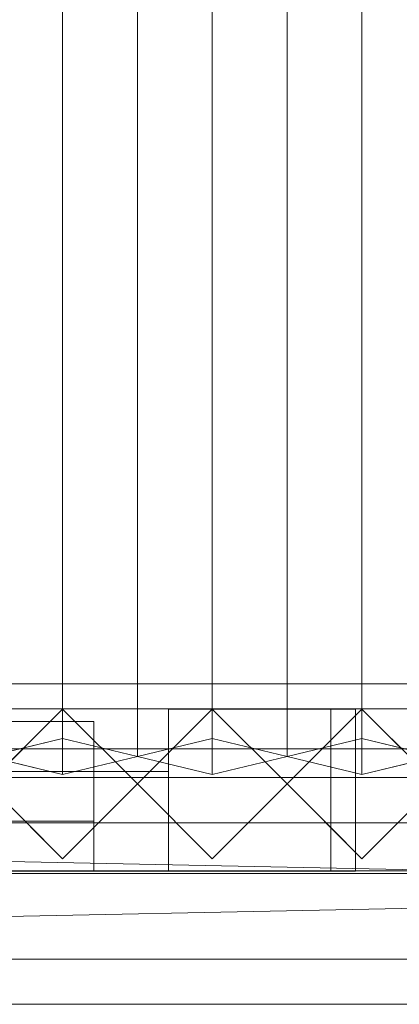
# Model space of a CAD drawing. Units: millimetres. Extents: x 2020 to 5745, y 5747 to 7327.
# Drawn here: x 3758 to 3911, y 5747 to 6142 of the extents above; entities that cross this region are included whole.
import ezdxf

# ---------------------------------------------------------------- set-up
doc = ezdxf.new("R2010")
doc.units = ezdxf.units.MM
doc.header["$LTSCALE"] = 5.08
doc.layers.add('ｽﾄｯｸﾔｰﾄﾞ2波板H221', color=7, linetype='Continuous')

msp = doc.modelspace()

# ---------------------------------------------------------------- linework, layer by layer
at = {"layer": 'ｽﾄｯｸﾔｰﾄﾞ2波板H221', "color": 7, "linetype": 'Continuous', "lineweight": 15}
for points in [[(3775.68, 5853.83, 2721.93), (3745.68, 5846.58, 2751.04), (3745.68, 7262.63, 3104.1), (3775.68, 7269.89, 3074.99)], [(3805.68, 5846.58, 2751.04), (3775.68, 5853.83, 2721.93), (3775.68, 7269.89, 3074.99), (3805.68, 7262.63, 3104.1)], [(3835.68, 5853.83, 2721.93), (3805.68, 5846.58, 2751.04), (3805.68, 7262.63, 3104.1), (3835.68, 7269.89, 3074.99)], [(3865.68, 5846.58, 2751.04), (3835.68, 5853.83, 2721.93), (3835.68, 7269.89, 3074.99), (3865.68, 7262.63, 3104.1)], [(3895.68, 5853.83, 2721.93), (3865.68, 5846.58, 2751.04), (3865.68, 7262.63, 3104.1), (3895.68, 7269.89, 3074.99)], [(3925.68, 5846.58, 2751.04), (3895.68, 5853.83, 2721.93), (3895.68, 7269.89, 3074.99), (3925.68, 7262.63, 3104.1)], [(3745.68, 5846.58, 2751.04), (3775.68, 5839.32, 2780.15), (3775.68, 7255.38, 3133.21), (3745.68, 7262.63, 3104.1)], [(3775.68, 5839.32, 2780.15), (3805.68, 5846.58, 2751.04), (3805.68, 7262.63, 3104.1), (3775.68, 7255.38, 3133.21)], [(3805.68, 5846.58, 2751.04), (3835.68, 5839.32, 2780.15), (3835.68, 7255.38, 3133.21), (3805.68, 7262.63, 3104.1)], [(3835.68, 5839.32, 2780.15), (3865.68, 5846.58, 2751.04), (3865.68, 7262.63, 3104.1), (3835.68, 7255.38, 3133.21)], [(3865.68, 5846.58, 2751.04), (3895.68, 5839.32, 2780.15), (3895.68, 7255.38, 3133.21), (3865.68, 7262.63, 3104.1)], [(3895.68, 5839.32, 2780.15), (3925.68, 5846.58, 2751.04), (3925.68, 7262.63, 3104.1), (3895.68, 7255.38, 3133.21)], [(5605.68, 5800.71), (2095.68, 5800.71), (2095.68, 5875.71), (5605.68, 5875.71)], [(2095.68, 5800.71, 75), (5605.68, 5800.71, 75), (5605.68, 5875.71, 75), (2095.68, 5875.71, 75)], [(5605.68, 5875.71), (2095.68, 5875.71), (2095.68, 5875.71, 75), (5605.68, 5875.71, 75)], [(5605.68, 5800.71, 2752.5), (2095.68, 5800.71, 2752.5), (2095.68, 5865.71, 2752.5), (5605.68, 5865.71, 2752.5)], [(2095.68, 5800.71, 2795.83), (5605.68, 5800.71, 2795.83), (5605.68, 5865.71, 2795.83), (2095.68, 5865.71, 2795.83)], [(5605.68, 5865.71, 2752.5), (2095.68, 5865.71, 2752.5), (2095.68, 5865.71, 2795.83), (5605.68, 5865.71, 2795.83)], [(5605.68, 5800.71, 2064.38), (2095.68, 5800.71, 2064.38), (2095.68, 5865.71, 2064.38), (5605.68, 5865.71, 2064.38)], [(2095.68, 5800.71, 2107.71), (5605.68, 5800.71, 2107.71), (5605.68, 5865.71, 2107.71), (2095.68, 5865.71, 2107.71)], [(5605.68, 5865.71, 2064.38), (2095.68, 5865.71, 2064.38), (2095.68, 5865.71, 2107.71), (5605.68, 5865.71, 2107.71)], [(5605.68, 5800.71, 1376.25), (2095.68, 5800.71, 1376.25), (2095.68, 5865.71, 1376.25), (5605.68, 5865.71, 1376.25)], [(2095.68, 5865.71, 1376.25), (2095.68, 5865.71, 1408.75), (3883.18, 5865.71, 1408.75)], [(2095.68, 5865.71, 1376.25), (3883.18, 5865.71, 1408.75), (5605.68, 5865.71, 1376.25)], [(2095.68, 5800.71, 1408.75), (3883.18, 5800.71, 1408.75), (3883.18, 5865.71, 1408.75), (2095.68, 5865.71, 1408.75)], [(5605.68, 5800.71, 688.12), (2095.68, 5800.71, 688.12), (2095.68, 5865.71, 688.12), (5605.68, 5865.71, 688.12)], [(2095.68, 5800.71, 731.46), (5605.68, 5800.71, 731.46), (5605.68, 5865.71, 731.46), (2095.68, 5865.71, 731.46)], [(5605.68, 5865.71, 688.12), (2095.68, 5865.71, 688.12), (2095.68, 5865.71, 731.46), (5605.68, 5865.71, 731.46)], [(3775.68, 5805.61), (3745.68, 5835.61), (3775.68, 5865.61), (3805.68, 5835.61)], [(3775.68, 5805.61, 2785), (3805.68, 5835.61, 2785), (3775.68, 5865.61, 2785), (3745.68, 5835.61, 2785)], [(3745.68, 5835.61), (3745.68, 5835.61, 1408.75), (3775.68, 5865.61, 1408.75), (3775.68, 5865.61)], [(3745.68, 5835.61, 2785), (3775.68, 5865.61, 2785), (3775.68, 5865.61, 2064.38), (3745.68, 5835.61, 2064.38)], [(3805.68, 5835.61, 1408.75), (3775.68, 5865.61, 1408.75), (3745.68, 5835.61, 1408.75), (3775.68, 5805.61, 1408.75)], [(3805.68, 5835.61, 2064.38), (3775.68, 5805.61, 2064.38), (3745.68, 5835.61, 2064.38), (3775.68, 5865.61, 2064.38)], [(3775.68, 5865.61), (3775.68, 5865.61, 1408.75), (3805.68, 5835.61, 1408.75), (3805.68, 5835.61)], [(3775.68, 5865.61, 2785), (3805.68, 5835.61, 2785), (3805.68, 5835.61, 2064.38), (3775.68, 5865.61, 2064.38)], [(3835.68, 5805.61), (3805.68, 5835.61), (3835.68, 5865.61), (3865.68, 5835.61)], [(3835.68, 5805.61, 2785), (3865.68, 5835.61, 2785), (3835.68, 5865.61, 2785), (3805.68, 5835.61, 2785)], [(3805.68, 5835.61), (3805.68, 5835.61, 1408.75), (3835.68, 5865.61, 1408.75), (3835.68, 5865.61)], [(3805.68, 5835.61, 2785), (3835.68, 5865.61, 2785), (3835.68, 5865.61, 2064.38), (3805.68, 5835.61, 2064.38)], [(3865.68, 5835.61, 1408.75), (3835.68, 5865.61, 1408.75), (3805.68, 5835.61, 1408.75), (3835.68, 5805.61, 1408.75)], [(3865.68, 5835.61, 2064.38), (3835.68, 5805.61, 2064.38), (3805.68, 5835.61, 2064.38), (3835.68, 5865.61, 2064.38)], [(3818.18, 5865.61, 75), (3818.18, 5865.61, 2785), (3893.18, 5865.61, 2785), (3893.18, 5865.61, 75)], [(3818.18, 5865.61, 2785), (3818.18, 5800.61, 2785), (3893.18, 5800.61, 2785), (3893.18, 5865.61, 2785)], [(3818.18, 5800.61, 75), (3818.18, 5865.61, 75), (3893.18, 5865.61, 75), (3893.18, 5800.61, 75)], [(3818.18, 5865.61, 75), (3818.18, 5800.61, 75), (3818.18, 5800.61, 2785), (3818.18, 5865.61, 2785)], [(3835.68, 5865.61), (3835.68, 5865.61, 1408.75), (3865.68, 5835.61, 1408.75), (3865.68, 5835.61)], [(3835.68, 5865.61, 2785), (3865.68, 5835.61, 2785), (3865.68, 5835.61, 2064.38), (3835.68, 5865.61, 2064.38)], [(3895.68, 5805.61), (3865.68, 5835.61), (3895.68, 5865.61), (3925.68, 5835.61)], [(3895.68, 5805.61, 2785), (3925.68, 5835.61, 2785), (3895.68, 5865.61, 2785), (3865.68, 5835.61, 2785)], [(3883.18, 5853.11, 2064.38), (3865.68, 5835.61, 2785), (3895.68, 5865.61, 2785)], [(3865.68, 5835.61), (3883.18, 5853.11, 1408.75), (3895.68, 5865.61)], [(5605.68, 5800.71, 1419.58), (5605.68, 5865.71, 1419.58), (3883.18, 5865.71, 1419.58), (3883.18, 5800.71, 1419.58)], [(3883.18, 5865.71, 1408.75), (3883.18, 5865.71, 1419.58), (5605.68, 5865.71, 1419.58)], [(5605.68, 5865.71, 1376.25), (3883.18, 5865.71, 1408.75), (5605.68, 5865.71, 1419.58)], [(3883.18, 5800.71, 1419.58), (3883.18, 5865.71, 1419.58), (3883.18, 5865.71, 1408.75), (3883.18, 5800.71, 1408.75)], [(3883.18, 5853.11, 1408.75), (3883.18, 5853.11, 2064.38), (3895.68, 5865.61, 2785)], [(3895.68, 5865.61), (3883.18, 5853.11, 1408.75), (3895.68, 5865.61, 2785)], [(3893.18, 5865.61, 75), (3893.18, 5865.61, 2785), (3893.18, 5800.61, 2785), (3893.18, 5800.61, 75)], [(3925.68, 5835.61), (3895.68, 5865.61), (3895.68, 5865.61, 2785), (3925.68, 5835.61, 2785)], [(2941.93, 5860.61, 1438.75), (3788.18, 5860.61, 1438.75), (3788.18, 5840.61, 1438.75), (2941.93, 5840.61, 1438.75)], [(3788.18, 5860.61, 2034.37), (2941.93, 5860.61, 2034.37), (2941.93, 5840.61, 2034.37), (3788.18, 5840.61, 2034.37)], [(3758.18, 5860.61, 2004.37), (2941.93, 5860.61, 2034.37), (3788.18, 5860.61, 2034.37)], [(2941.93, 5860.61, 1438.75), (2971.93, 5860.61, 1468.75), (3788.18, 5860.61, 1438.75)], [(3788.18, 5860.61, 1438.75), (2971.93, 5860.61, 1468.75), (3758.18, 5860.61, 1468.75)], [(3758.18, 5860.61, 1468.75), (3758.18, 5860.61, 2004.37), (3788.18, 5860.61, 2034.37)], [(3788.18, 5860.61, 1438.75), (3758.18, 5860.61, 1468.75), (3788.18, 5860.61, 2034.37)], [(3788.18, 5860.61, 1438.75), (3788.18, 5860.61, 2034.37), (3788.18, 5840.61, 2034.37), (3788.18, 5840.61, 1438.75)], [(3775.68, 5839.32, 2780.15), (3745.68, 5846.58, 2751.04), (3775.68, 5853.83, 2721.93), (3805.68, 5846.58, 2751.04)], [(3835.68, 5839.32, 2780.15), (3805.68, 5846.58, 2751.04), (3835.68, 5853.83, 2721.93), (3865.68, 5846.58, 2751.04)], [(3895.68, 5839.32, 2780.15), (3865.68, 5846.58, 2751.04), (3895.68, 5853.83, 2721.93), (3925.68, 5846.58, 2751.04)], [(3883.18, 5853.11, 2064.38), (3865.68, 5835.61, 2064.38), (3865.68, 5835.61, 2785)], [(3865.68, 5835.61), (3865.68, 5835.61, 1408.75), (3883.18, 5853.11, 1408.75)], [(3865.68, 5835.61, 1408.75), (3883.18, 5818.11, 1408.75), (3883.18, 5853.11, 1408.75)], [(3865.68, 5835.61, 2064.38), (3883.18, 5853.11, 2064.38), (3883.18, 5818.11, 2064.38)], [(3883.18, 5853.11, 2064.38), (3883.18, 5853.11, 1408.75), (3883.18, 5818.11, 1408.75), (3883.18, 5818.11, 2064.38)], [(5605.68, 5799.61, 2775), (2095.68, 5799.61, 2775), (2095.68, 5849.61, 2775), (5605.68, 5849.61, 2775)], [(2095.68, 5799.61, 2795), (5605.68, 5799.61, 2795), (5605.68, 5849.61, 2795), (2095.68, 5849.61, 2795)], [(5605.68, 5849.61, 2775), (2095.68, 5849.61, 2775), (2095.68, 5849.61, 2795), (5605.68, 5849.61, 2795)], [(2019.68, 5765.34, 2701.86), (2095.68, 5838.11, 2720), (5681.68, 5765.34, 2701.86)], [(2095.68, 5840.61, 1408.75), (3818.18, 5840.61, 1408.75), (3818.18, 5800.61, 1408.75), (2095.68, 5800.61, 1408.75)], [(3818.18, 5840.61, 2064.38), (2095.68, 5840.61, 2064.38), (2095.68, 5800.61, 2064.38), (3818.18, 5800.61, 2064.38)], [(3788.18, 5840.61, 2034.37), (2125.68, 5840.61, 2034.37), (2095.68, 5840.61, 2064.38)], [(3788.18, 5840.61, 2034.37), (2095.68, 5840.61, 2064.38), (3818.18, 5840.61, 2064.38)], [(2095.68, 5840.61, 1408.75), (2125.68, 5840.61, 1438.75), (3818.18, 5840.61, 1408.75)], [(2095.68, 5840.61, 1408.75), (3818.18, 5840.61, 1408.75), (3818.18, 5800.61, 1408.75), (2095.68, 5800.61, 1408.75)], [(3818.18, 5840.61, 2064.38), (2095.68, 5840.61, 2064.38), (2095.68, 5800.61, 2064.38), (3818.18, 5800.61, 2064.38)], [(3788.18, 5840.61, 2034.37), (2125.68, 5840.61, 2034.37), (2095.68, 5840.61, 2064.38)], [(3788.18, 5840.61, 2034.37), (2095.68, 5840.61, 2064.38), (3818.18, 5840.61, 2064.38)], [(2095.68, 5840.61, 1408.75), (2125.68, 5840.61, 1438.75), (3818.18, 5840.61, 1408.75)], [(5605.68, 5838.11, 2720), (2095.68, 5838.11, 2720), (2095.68, 5819.97, 2792.77), (5605.68, 5819.97, 2792.77)], [(5681.68, 5765.34, 2701.86), (2095.68, 5838.11, 2720), (5605.68, 5838.11, 2720)], [(2125.68, 5840.61, 2034.37), (3788.18, 5840.61, 2034.37), (3788.18, 5800.61, 2034.37), (2125.68, 5800.61, 2034.37)], [(3788.18, 5840.61, 1438.75), (2125.68, 5840.61, 1438.75), (2125.68, 5800.61, 1438.75), (3788.18, 5800.61, 1438.75)], [(3818.18, 5840.61, 1408.75), (2125.68, 5840.61, 1438.75), (3788.18, 5840.61, 1438.75)], [(2125.68, 5840.61, 2034.37), (3788.18, 5840.61, 2034.37), (3788.18, 5800.61, 2034.37), (2125.68, 5800.61, 2034.37)], [(3788.18, 5840.61, 1438.75), (2125.68, 5840.61, 1438.75), (2125.68, 5800.61, 1438.75), (3788.18, 5800.61, 1438.75)], [(3818.18, 5840.61, 1408.75), (2125.68, 5840.61, 1438.75), (3788.18, 5840.61, 1438.75)], [(2971.93, 5840.61, 2004.37), (3788.18, 5840.61, 2034.37), (2941.93, 5840.61, 2034.37)], [(3788.18, 5840.61, 1438.75), (3758.18, 5840.61, 1468.75), (2941.93, 5840.61, 1438.75)], [(2971.93, 5840.61, 2004.37), (3758.18, 5840.61, 2004.37), (3788.18, 5840.61, 2034.37)], [(3788.18, 5840.61, 2034.37), (3758.18, 5840.61, 2004.37), (3758.18, 5840.61, 1468.75)], [(3788.18, 5840.61, 1438.75), (3788.18, 5840.61, 2034.37), (3758.18, 5840.61, 1468.75)], [(3788.18, 5840.61, 2034.37), (3788.18, 5840.61, 1438.75), (3788.18, 5800.61, 1438.75), (3788.18, 5800.61, 2034.37)], [(3788.18, 5840.61, 1438.75), (3788.18, 5840.61, 2034.37), (3818.18, 5840.61, 2064.38)], [(3818.18, 5840.61, 1408.75), (3788.18, 5840.61, 1438.75), (3818.18, 5840.61, 2064.38)], [(3788.18, 5840.61, 2034.37), (3788.18, 5840.61, 1438.75), (3788.18, 5800.61, 1438.75), (3788.18, 5800.61, 2034.37)], [(3788.18, 5840.61, 1438.75), (3788.18, 5840.61, 2034.37), (3818.18, 5840.61, 2064.38)], [(3818.18, 5840.61, 1408.75), (3788.18, 5840.61, 1438.75), (3818.18, 5840.61, 2064.38)], [(3818.18, 5840.61, 1408.75), (3818.18, 5840.61, 2064.38), (3818.18, 5800.61, 2064.38), (3818.18, 5800.61, 1408.75)], [(3818.18, 5840.61, 1408.75), (3818.18, 5840.61, 2064.38), (3818.18, 5800.61, 2064.38), (3818.18, 5800.61, 1408.75)], [(3775.68, 5805.61), (3775.68, 5805.61, 1408.75), (3745.68, 5835.61, 1408.75), (3745.68, 5835.61)], [(3775.68, 5805.61, 2785), (3745.68, 5835.61, 2785), (3745.68, 5835.61, 2064.38), (3775.68, 5805.61, 2064.38)], [(3805.68, 5835.61), (3805.68, 5835.61, 1408.75), (3775.68, 5805.61, 1408.75), (3775.68, 5805.61)], [(3805.68, 5835.61, 2785), (3775.68, 5805.61, 2785), (3775.68, 5805.61, 2064.38), (3805.68, 5835.61, 2064.38)], [(3835.68, 5805.61), (3835.68, 5805.61, 1408.75), (3805.68, 5835.61, 1408.75), (3805.68, 5835.61)], [(3835.68, 5805.61, 2785), (3805.68, 5835.61, 2785), (3805.68, 5835.61, 2064.38), (3835.68, 5805.61, 2064.38)], [(3865.68, 5835.61), (3865.68, 5835.61, 1408.75), (3835.68, 5805.61, 1408.75), (3835.68, 5805.61)], [(3865.68, 5835.61, 2785), (3835.68, 5805.61, 2785), (3835.68, 5805.61, 2064.38), (3865.68, 5835.61, 2064.38)], [(3895.68, 5805.61, 2785), (3865.68, 5835.61, 2785), (3865.68, 5835.61, 2064.38)], [(3895.68, 5805.61, 2785), (3865.68, 5835.61, 2064.38), (3883.18, 5818.11, 2064.38)], [(3895.68, 5805.61), (3883.18, 5818.11, 1408.75), (3865.68, 5835.61)], [(3865.68, 5835.61), (3883.18, 5818.11, 1408.75), (3865.68, 5835.61, 1408.75)], [(3895.68, 5805.61), (3925.68, 5835.61), (3925.68, 5835.61, 2785), (3895.68, 5805.61, 2785)], [(5681.68, 5747.19, 2774.63), (5605.68, 5819.97, 2792.77), (2019.68, 5747.19, 2774.63)], [(2019.68, 5747.19, 2774.63), (5605.68, 5819.97, 2792.77), (2095.68, 5819.97, 2792.77)], [(2941.93, 5820.61, 1438.75), (3788.18, 5820.61, 1438.75), (3788.18, 5800.61, 1438.75), (2941.93, 5800.61, 1438.75)], [(3788.18, 5820.61, 2034.37), (2941.93, 5820.61, 2034.37), (2941.93, 5800.61, 2034.37), (3788.18, 5800.61, 2034.37)], [(3758.18, 5820.61, 2004.37), (2941.93, 5820.61, 2034.37), (3788.18, 5820.61, 2034.37)], [(2941.93, 5820.61, 1438.75), (2971.93, 5820.61, 1468.75), (3788.18, 5820.61, 1438.75)], [(3788.18, 5820.61, 1438.75), (2971.93, 5820.61, 1468.75), (3758.18, 5820.61, 1468.75)], [(3758.18, 5820.61, 1468.75), (3758.18, 5820.61, 2004.37), (3788.18, 5820.61, 2034.37)], [(3788.18, 5820.61, 1438.75), (3758.18, 5820.61, 1468.75), (3788.18, 5820.61, 2034.37)], [(3788.18, 5820.61, 1438.75), (3788.18, 5820.61, 2034.37), (3788.18, 5800.61, 2034.37), (3788.18, 5800.61, 1438.75)], [(3895.68, 5805.61, 2785), (3883.18, 5818.11, 2064.38), (3883.18, 5818.11, 1408.75)], [(3895.68, 5805.61), (3895.68, 5805.61, 2785), (3883.18, 5818.11, 1408.75)], [(2095.68, 5800.71, 2752.5), (5605.68, 5800.71, 2752.5), (5605.68, 5800.71, 2795.83), (2095.68, 5800.71, 2795.83)], [(2095.68, 5800.71, 2064.38), (5605.68, 5800.71, 2064.38), (5605.68, 5800.71, 2107.71), (2095.68, 5800.71, 2107.71)], [(5605.68, 5800.71, 1376.25), (3883.18, 5800.71, 1408.75), (2095.68, 5800.71, 1376.25)], [(2095.68, 5800.71, 1376.25), (3883.18, 5800.71, 1408.75), (2095.68, 5800.71, 1408.75)], [(2095.68, 5800.71, 688.12), (5605.68, 5800.71, 688.12), (5605.68, 5800.71, 731.46), (2095.68, 5800.71, 731.46)], [(2095.68, 5800.71), (5605.68, 5800.71), (5605.68, 5800.71, 75), (2095.68, 5800.71, 75)], [(2125.68, 5800.61, 2034.37), (3818.18, 5800.61, 2064.38), (2095.68, 5800.61, 2064.38)], [(3818.18, 5800.61, 1408.75), (3788.18, 5800.61, 1438.75), (2095.68, 5800.61, 1408.75)], [(2095.68, 5800.61, 1408.75), (3788.18, 5800.61, 1438.75), (2125.68, 5800.61, 1438.75)], [(2125.68, 5800.61, 2034.37), (3818.18, 5800.61, 2064.38), (2095.68, 5800.61, 2064.38)], [(3818.18, 5800.61, 1408.75), (3788.18, 5800.61, 1438.75), (2095.68, 5800.61, 1408.75)], [(2095.68, 5800.61, 1408.75), (3788.18, 5800.61, 1438.75), (2125.68, 5800.61, 1438.75)], [(2095.68, 5799.61, 2775), (5605.68, 5799.61, 2775), (5605.68, 5799.61, 2795), (2095.68, 5799.61, 2795)], [(2125.68, 5800.61, 2034.37), (3788.18, 5800.61, 2034.37), (3818.18, 5800.61, 2064.38)], [(2125.68, 5800.61, 2034.37), (3788.18, 5800.61, 2034.37), (3818.18, 5800.61, 2064.38)], [(2971.93, 5800.61, 2004.37), (3788.18, 5800.61, 2034.37), (2941.93, 5800.61, 2034.37)], [(3788.18, 5800.61, 1438.75), (3758.18, 5800.61, 1468.75), (2941.93, 5800.61, 1438.75)], [(2971.93, 5800.61, 2004.37), (3758.18, 5800.61, 2004.37), (3788.18, 5800.61, 2034.37)], [(3788.18, 5800.61, 2034.37), (3758.18, 5800.61, 2004.37), (3758.18, 5800.61, 1468.75)], [(3788.18, 5800.61, 1438.75), (3788.18, 5800.61, 2034.37), (3758.18, 5800.61, 1468.75)], [(3818.18, 5800.61, 2064.38), (3788.18, 5800.61, 2034.37), (3788.18, 5800.61, 1438.75)], [(3818.18, 5800.61, 1408.75), (3818.18, 5800.61, 2064.38), (3788.18, 5800.61, 1438.75)], [(3818.18, 5800.61, 2064.38), (3788.18, 5800.61, 2034.37), (3788.18, 5800.61, 1438.75)], [(3818.18, 5800.61, 1408.75), (3818.18, 5800.61, 2064.38), (3788.18, 5800.61, 1438.75)], [(3818.18, 5800.61, 2785), (3818.18, 5800.61, 75), (3893.18, 5800.61, 75), (3893.18, 5800.61, 2785)], [(5605.68, 5800.71, 1419.58), (3883.18, 5800.71, 1419.58), (3883.18, 5800.71, 1408.75)], [(5605.68, 5800.71, 1376.25), (5605.68, 5800.71, 1419.58), (3883.18, 5800.71, 1408.75)], [(2019.68, 5765.34, 2701.86), (5681.68, 5765.34, 2701.86), (5681.68, 5747.19, 2774.63), (2019.68, 5747.19, 2774.63)]]:
    msp.add_3dface(points, dxfattribs=at)
at = {"layer": 'ｽﾄｯｸﾔｰﾄﾞ2波板H221', "color": 7, "linetype": 'Continuous', "lineweight": 15, "invisible_edges": 8}
for points in [[(3775.68, 5853.83, 2721.93), (3775.68, 7269.89, 3074.99), (3775.68, 7269.89, 3074.99)], [(3835.68, 5853.83, 2721.93), (3835.68, 7269.89, 3074.99), (3835.68, 7269.89, 3074.99)], [(3895.68, 5853.83, 2721.93), (3895.68, 7269.89, 3074.99), (3895.68, 7269.89, 3074.99)], [(3805.68, 5846.58, 2751.04), (3805.68, 7262.63, 3104.1), (3805.68, 7262.63, 3104.1)], [(3805.68, 5846.58, 2751.04), (3805.68, 7262.63, 3104.1), (3805.68, 7262.63, 3104.1)], [(3865.68, 5846.58, 2751.04), (3865.68, 7262.63, 3104.1), (3865.68, 7262.63, 3104.1)], [(3865.68, 5846.58, 2751.04), (3865.68, 7262.63, 3104.1), (3865.68, 7262.63, 3104.1)], [(3775.68, 5839.32, 2780.15), (3775.68, 7255.38, 3133.21), (3775.68, 7255.38, 3133.21)], [(3835.68, 5839.32, 2780.15), (3835.68, 7255.38, 3133.21), (3835.68, 7255.38, 3133.21)], [(3895.68, 5839.32, 2780.15), (3895.68, 7255.38, 3133.21), (3895.68, 7255.38, 3133.21)], [(5605.68, 5875.71, 75), (2095.68, 5875.71, 75), (2095.68, 5875.71, 75)], [(5605.68, 5875.71), (2095.68, 5875.71), (2095.68, 5875.71)], [(5605.68, 5865.71, 2795.83), (2095.68, 5865.71, 2795.83), (2095.68, 5865.71, 2795.83)], [(5605.68, 5865.71, 2752.5), (2095.68, 5865.71, 2752.5), (2095.68, 5865.71, 2752.5)], [(5605.68, 5865.71, 2107.71), (2095.68, 5865.71, 2107.71), (2095.68, 5865.71, 2107.71)], [(5605.68, 5865.71, 2064.38), (2095.68, 5865.71, 2064.38), (2095.68, 5865.71, 2064.38)], [(2095.68, 5865.71, 1408.75), (3883.18, 5865.71, 1408.75), (3883.18, 5865.71, 1408.75)], [(5605.68, 5865.71, 1376.25), (2095.68, 5865.71, 1376.25), (2095.68, 5865.71, 1376.25)], [(5605.68, 5865.71, 731.46), (2095.68, 5865.71, 731.46), (2095.68, 5865.71, 731.46)], [(5605.68, 5865.71, 688.12), (2095.68, 5865.71, 688.12), (2095.68, 5865.71, 688.12)], [(3775.68, 5865.61, 2064.38), (3745.68, 5835.61, 2064.38), (3745.68, 5835.61, 2064.38)], [(3745.68, 5835.61, 1408.75), (3775.68, 5865.61, 1408.75), (3775.68, 5865.61, 1408.75)], [(3775.68, 5865.61, 2785), (3745.68, 5835.61, 2785), (3745.68, 5835.61, 2785)], [(3775.68, 5865.61), (3745.68, 5835.61), (3745.68, 5835.61)], [(3805.68, 5835.61, 2064.38), (3775.68, 5865.61, 2064.38), (3775.68, 5865.61, 2064.38)], [(3775.68, 5865.61, 1408.75), (3805.68, 5835.61, 1408.75), (3805.68, 5835.61, 1408.75)], [(3775.68, 5865.61, 2064.38), (3775.68, 5865.61, 2785), (3775.68, 5865.61, 2785)], [(3775.68, 5865.61), (3775.68, 5865.61, 1408.75), (3775.68, 5865.61, 1408.75)], [(3805.68, 5835.61, 2785), (3775.68, 5865.61, 2785), (3775.68, 5865.61, 2785)], [(3805.68, 5835.61), (3775.68, 5865.61), (3775.68, 5865.61)], [(3835.68, 5865.61, 2064.38), (3805.68, 5835.61, 2064.38), (3805.68, 5835.61, 2064.38)], [(3805.68, 5835.61, 1408.75), (3835.68, 5865.61, 1408.75), (3835.68, 5865.61, 1408.75)], [(3835.68, 5865.61, 2785), (3805.68, 5835.61, 2785), (3805.68, 5835.61, 2785)], [(3835.68, 5865.61), (3805.68, 5835.61), (3805.68, 5835.61)], [(3818.18, 5865.61, 2785), (3893.18, 5865.61, 2785), (3893.18, 5865.61, 2785)], [(3818.18, 5865.61, 75), (3893.18, 5865.61, 75), (3893.18, 5865.61, 75)], [(3818.18, 5800.61, 75), (3818.18, 5865.61, 75), (3818.18, 5865.61, 75)], [(3818.18, 5865.61, 2785), (3818.18, 5800.61, 2785), (3818.18, 5800.61, 2785)], [(3818.18, 5865.61, 75), (3818.18, 5865.61, 2785), (3818.18, 5865.61, 2785)], [(3865.68, 5835.61, 2064.38), (3835.68, 5865.61, 2064.38), (3835.68, 5865.61, 2064.38)], [(3835.68, 5865.61, 1408.75), (3865.68, 5835.61, 1408.75), (3865.68, 5835.61, 1408.75)], [(3835.68, 5865.61, 2064.38), (3835.68, 5865.61, 2785), (3835.68, 5865.61, 2785)], [(3835.68, 5865.61), (3835.68, 5865.61, 1408.75), (3835.68, 5865.61, 1408.75)], [(3865.68, 5835.61, 2785), (3835.68, 5865.61, 2785), (3835.68, 5865.61, 2785)], [(3865.68, 5835.61), (3835.68, 5865.61), (3835.68, 5865.61)], [(3895.68, 5865.61, 2785), (3865.68, 5835.61, 2785), (3865.68, 5835.61, 2785)], [(3895.68, 5865.61), (3865.68, 5835.61), (3865.68, 5835.61)], [(3883.18, 5865.71, 1408.75), (3883.18, 5800.71, 1408.75), (3883.18, 5800.71, 1408.75)], [(3883.18, 5865.71, 1408.75), (3883.18, 5865.71, 1419.58), (3883.18, 5865.71, 1419.58)], [(3883.18, 5865.71, 1419.58), (3883.18, 5800.71, 1419.58), (3883.18, 5800.71, 1419.58)], [(5605.68, 5865.71, 1419.58), (3883.18, 5865.71, 1419.58), (3883.18, 5865.71, 1419.58)], [(3893.18, 5800.61, 75), (3893.18, 5865.61, 75), (3893.18, 5865.61, 75)], [(3893.18, 5865.61, 2785), (3893.18, 5800.61, 2785), (3893.18, 5800.61, 2785)], [(3893.18, 5865.61, 75), (3893.18, 5865.61, 2785), (3893.18, 5865.61, 2785)], [(3895.68, 5865.61), (3895.68, 5865.61, 2785), (3895.68, 5865.61, 2785)], [(3925.68, 5835.61, 2785), (3895.68, 5865.61, 2785), (3895.68, 5865.61, 2785)], [(3925.68, 5835.61), (3895.68, 5865.61), (3895.68, 5865.61)], [(3788.18, 5860.61, 2034.37), (2941.93, 5860.61, 2034.37), (2941.93, 5860.61, 2034.37)], [(2941.93, 5860.61, 1438.75), (3788.18, 5860.61, 1438.75), (3788.18, 5860.61, 1438.75)], [(3788.18, 5860.61, 2034.37), (3788.18, 5840.61, 2034.37), (3788.18, 5840.61, 2034.37)], [(3788.18, 5860.61, 1438.75), (3788.18, 5840.61, 1438.75), (3788.18, 5840.61, 1438.75)], [(3788.18, 5860.61, 1438.75), (3788.18, 5860.61, 2034.37), (3788.18, 5860.61, 2034.37)], [(3775.68, 5853.83, 2721.93), (3745.68, 5846.58, 2751.04), (3745.68, 5846.58, 2751.04)], [(3805.68, 5846.58, 2751.04), (3775.68, 5853.83, 2721.93), (3775.68, 5853.83, 2721.93)], [(3835.68, 5853.83, 2721.93), (3805.68, 5846.58, 2751.04), (3805.68, 5846.58, 2751.04)], [(3865.68, 5846.58, 2751.04), (3835.68, 5853.83, 2721.93), (3835.68, 5853.83, 2721.93)], [(3895.68, 5853.83, 2721.93), (3865.68, 5846.58, 2751.04), (3865.68, 5846.58, 2751.04)], [(3883.18, 5853.11, 2064.38), (3865.68, 5835.61, 2064.38), (3865.68, 5835.61, 2064.38)], [(3865.68, 5835.61, 1408.75), (3883.18, 5853.11, 1408.75), (3883.18, 5853.11, 1408.75)], [(3883.18, 5853.11, 2064.38), (3883.18, 5818.11, 2064.38), (3883.18, 5818.11, 2064.38)], [(3883.18, 5853.11, 1408.75), (3883.18, 5818.11, 1408.75), (3883.18, 5818.11, 1408.75)], [(3883.18, 5853.11, 1408.75), (3883.18, 5853.11, 2064.38), (3883.18, 5853.11, 2064.38)], [(3925.68, 5846.58, 2751.04), (3895.68, 5853.83, 2721.93), (3895.68, 5853.83, 2721.93)], [(5605.68, 5849.61, 2795), (2095.68, 5849.61, 2795), (2095.68, 5849.61, 2795)], [(5605.68, 5849.61, 2775), (2095.68, 5849.61, 2775), (2095.68, 5849.61, 2775)], [(3745.68, 5846.58, 2751.04), (3775.68, 5839.32, 2780.15), (3775.68, 5839.32, 2780.15)], [(3775.68, 5839.32, 2780.15), (3805.68, 5846.58, 2751.04), (3805.68, 5846.58, 2751.04)], [(3805.68, 5846.58, 2751.04), (3835.68, 5839.32, 2780.15), (3835.68, 5839.32, 2780.15)], [(3835.68, 5839.32, 2780.15), (3865.68, 5846.58, 2751.04), (3865.68, 5846.58, 2751.04)], [(3865.68, 5846.58, 2751.04), (3895.68, 5839.32, 2780.15), (3895.68, 5839.32, 2780.15)], [(3895.68, 5839.32, 2780.15), (3925.68, 5846.58, 2751.04), (3925.68, 5846.58, 2751.04)], [(3818.18, 5840.61, 2064.38), (2095.68, 5840.61, 2064.38), (2095.68, 5840.61, 2064.38)], [(2095.68, 5840.61, 1408.75), (3818.18, 5840.61, 1408.75), (3818.18, 5840.61, 1408.75)], [(3818.18, 5840.61, 2064.38), (2095.68, 5840.61, 2064.38), (2095.68, 5840.61, 2064.38)], [(2095.68, 5840.61, 1408.75), (3818.18, 5840.61, 1408.75), (3818.18, 5840.61, 1408.75)], [(5605.68, 5838.11, 2720), (2095.68, 5838.11, 2720), (2095.68, 5838.11, 2720)], [(3788.18, 5840.61, 1438.75), (2125.68, 5840.61, 1438.75), (2125.68, 5840.61, 1438.75)], [(2125.68, 5840.61, 2034.37), (3788.18, 5840.61, 2034.37), (3788.18, 5840.61, 2034.37)], [(3788.18, 5840.61, 1438.75), (2125.68, 5840.61, 1438.75), (2125.68, 5840.61, 1438.75)], [(2125.68, 5840.61, 2034.37), (3788.18, 5840.61, 2034.37), (3788.18, 5840.61, 2034.37)], [(3788.18, 5840.61, 2034.37), (2941.93, 5840.61, 2034.37), (2941.93, 5840.61, 2034.37)], [(2941.93, 5840.61, 1438.75), (3788.18, 5840.61, 1438.75), (3788.18, 5840.61, 1438.75)], [(3788.18, 5840.61, 1438.75), (3788.18, 5840.61, 2034.37), (3788.18, 5840.61, 2034.37)], [(3788.18, 5840.61, 1438.75), (3788.18, 5800.61, 1438.75), (3788.18, 5800.61, 1438.75)], [(3788.18, 5840.61, 2034.37), (3788.18, 5800.61, 2034.37), (3788.18, 5800.61, 2034.37)], [(3788.18, 5840.61, 2034.37), (3788.18, 5840.61, 1438.75), (3788.18, 5840.61, 1438.75)], [(3788.18, 5840.61, 1438.75), (3788.18, 5800.61, 1438.75), (3788.18, 5800.61, 1438.75)], [(3788.18, 5840.61, 2034.37), (3788.18, 5800.61, 2034.37), (3788.18, 5800.61, 2034.37)], [(3788.18, 5840.61, 2034.37), (3788.18, 5840.61, 1438.75), (3788.18, 5840.61, 1438.75)], [(3818.18, 5840.61, 2064.38), (3818.18, 5800.61, 2064.38), (3818.18, 5800.61, 2064.38)], [(3818.18, 5840.61, 1408.75), (3818.18, 5800.61, 1408.75), (3818.18, 5800.61, 1408.75)], [(3818.18, 5840.61, 1408.75), (3818.18, 5840.61, 2064.38), (3818.18, 5840.61, 2064.38)], [(3818.18, 5840.61, 2064.38), (3818.18, 5800.61, 2064.38), (3818.18, 5800.61, 2064.38)], [(3818.18, 5840.61, 1408.75), (3818.18, 5800.61, 1408.75), (3818.18, 5800.61, 1408.75)], [(3818.18, 5840.61, 1408.75), (3818.18, 5840.61, 2064.38), (3818.18, 5840.61, 2064.38)], [(3745.68, 5835.61, 2064.38), (3775.68, 5805.61, 2064.38), (3775.68, 5805.61, 2064.38)], [(3775.68, 5805.61, 1408.75), (3745.68, 5835.61, 1408.75), (3745.68, 5835.61, 1408.75)], [(3745.68, 5835.61, 2785), (3775.68, 5805.61, 2785), (3775.68, 5805.61, 2785)], [(3745.68, 5835.61), (3775.68, 5805.61), (3775.68, 5805.61)], [(3775.68, 5805.61, 2064.38), (3805.68, 5835.61, 2064.38), (3805.68, 5835.61, 2064.38)], [(3805.68, 5835.61, 1408.75), (3775.68, 5805.61, 1408.75), (3775.68, 5805.61, 1408.75)], [(3775.68, 5805.61, 2785), (3805.68, 5835.61, 2785), (3805.68, 5835.61, 2785)], [(3775.68, 5805.61), (3805.68, 5835.61), (3805.68, 5835.61)], [(3805.68, 5835.61, 2064.38), (3835.68, 5805.61, 2064.38), (3835.68, 5805.61, 2064.38)], [(3835.68, 5805.61, 1408.75), (3805.68, 5835.61, 1408.75), (3805.68, 5835.61, 1408.75)], [(3805.68, 5835.61, 2064.38), (3805.68, 5835.61, 2785), (3805.68, 5835.61, 2785)], [(3805.68, 5835.61), (3805.68, 5835.61, 1408.75), (3805.68, 5835.61, 1408.75)], [(3805.68, 5835.61, 2785), (3835.68, 5805.61, 2785), (3835.68, 5805.61, 2785)], [(3805.68, 5835.61), (3835.68, 5805.61), (3835.68, 5805.61)], [(3805.68, 5835.61, 2064.38), (3805.68, 5835.61, 2785), (3805.68, 5835.61, 2785)], [(3805.68, 5835.61), (3805.68, 5835.61, 1408.75), (3805.68, 5835.61, 1408.75)], [(3835.68, 5805.61, 2064.38), (3865.68, 5835.61, 2064.38), (3865.68, 5835.61, 2064.38)], [(3865.68, 5835.61, 1408.75), (3835.68, 5805.61, 1408.75), (3835.68, 5805.61, 1408.75)], [(3835.68, 5805.61, 2785), (3865.68, 5835.61, 2785), (3865.68, 5835.61, 2785)], [(3835.68, 5805.61), (3865.68, 5835.61), (3865.68, 5835.61)], [(3883.18, 5818.11, 1408.75), (3865.68, 5835.61, 1408.75), (3865.68, 5835.61, 1408.75)], [(3865.68, 5835.61, 2064.38), (3883.18, 5818.11, 2064.38), (3883.18, 5818.11, 2064.38)], [(3865.68, 5835.61, 2064.38), (3865.68, 5835.61, 2785), (3865.68, 5835.61, 2785)], [(3865.68, 5835.61), (3865.68, 5835.61, 1408.75), (3865.68, 5835.61, 1408.75)], [(3865.68, 5835.61, 2785), (3895.68, 5805.61, 2785), (3895.68, 5805.61, 2785)], [(3865.68, 5835.61), (3895.68, 5805.61), (3895.68, 5805.61)], [(3865.68, 5835.61, 2064.38), (3865.68, 5835.61, 2785), (3865.68, 5835.61, 2785)], [(3865.68, 5835.61), (3865.68, 5835.61, 1408.75), (3865.68, 5835.61, 1408.75)], [(3895.68, 5805.61, 2785), (3925.68, 5835.61, 2785), (3925.68, 5835.61, 2785)], [(3895.68, 5805.61), (3925.68, 5835.61), (3925.68, 5835.61)], [(5605.68, 5819.97, 2792.77), (2095.68, 5819.97, 2792.77), (2095.68, 5819.97, 2792.77)], [(3788.18, 5820.61, 2034.37), (2941.93, 5820.61, 2034.37), (2941.93, 5820.61, 2034.37)], [(2941.93, 5820.61, 1438.75), (3788.18, 5820.61, 1438.75), (3788.18, 5820.61, 1438.75)], [(3788.18, 5820.61, 2034.37), (3788.18, 5800.61, 2034.37), (3788.18, 5800.61, 2034.37)], [(3788.18, 5820.61, 1438.75), (3788.18, 5800.61, 1438.75), (3788.18, 5800.61, 1438.75)], [(3788.18, 5820.61, 1438.75), (3788.18, 5820.61, 2034.37), (3788.18, 5820.61, 2034.37)], [(3883.18, 5818.11, 2064.38), (3883.18, 5818.11, 1408.75), (3883.18, 5818.11, 1408.75)], [(3775.68, 5805.61, 2064.38), (3775.68, 5805.61, 2785), (3775.68, 5805.61, 2785)], [(3775.68, 5805.61), (3775.68, 5805.61, 1408.75), (3775.68, 5805.61, 1408.75)], [(3835.68, 5805.61, 2064.38), (3835.68, 5805.61, 2785), (3835.68, 5805.61, 2785)], [(3835.68, 5805.61), (3835.68, 5805.61, 1408.75), (3835.68, 5805.61, 1408.75)], [(3895.68, 5805.61), (3895.68, 5805.61, 2785), (3895.68, 5805.61, 2785)], [(2095.68, 5800.71, 2795.83), (5605.68, 5800.71, 2795.83), (5605.68, 5800.71, 2795.83)], [(2095.68, 5800.71, 2752.5), (5605.68, 5800.71, 2752.5), (5605.68, 5800.71, 2752.5)], [(2095.68, 5800.71, 2107.71), (5605.68, 5800.71, 2107.71), (5605.68, 5800.71, 2107.71)], [(2095.68, 5800.71, 2064.38), (5605.68, 5800.71, 2064.38), (5605.68, 5800.71, 2064.38)], [(3883.18, 5800.71, 1408.75), (2095.68, 5800.71, 1408.75), (2095.68, 5800.71, 1408.75)], [(2095.68, 5800.71, 1376.25), (5605.68, 5800.71, 1376.25), (5605.68, 5800.71, 1376.25)], [(2095.68, 5800.71, 731.46), (5605.68, 5800.71, 731.46), (5605.68, 5800.71, 731.46)], [(2095.68, 5800.71, 688.12), (5605.68, 5800.71, 688.12), (5605.68, 5800.71, 688.12)], [(2095.68, 5800.71, 75), (5605.68, 5800.71, 75), (5605.68, 5800.71, 75)], [(2095.68, 5800.71), (5605.68, 5800.71), (5605.68, 5800.71)], [(3818.18, 5800.61, 2064.38), (2095.68, 5800.61, 2064.38), (2095.68, 5800.61, 2064.38)], [(2095.68, 5800.61, 1408.75), (3818.18, 5800.61, 1408.75), (3818.18, 5800.61, 1408.75)], [(3818.18, 5800.61, 2064.38), (2095.68, 5800.61, 2064.38), (2095.68, 5800.61, 2064.38)], [(2095.68, 5800.61, 1408.75), (3818.18, 5800.61, 1408.75), (3818.18, 5800.61, 1408.75)], [(2095.68, 5799.61, 2795), (5605.68, 5799.61, 2795), (5605.68, 5799.61, 2795)], [(2095.68, 5799.61, 2775), (5605.68, 5799.61, 2775), (5605.68, 5799.61, 2775)], [(3788.18, 5800.61, 1438.75), (2125.68, 5800.61, 1438.75), (2125.68, 5800.61, 1438.75)], [(2125.68, 5800.61, 2034.37), (3788.18, 5800.61, 2034.37), (3788.18, 5800.61, 2034.37)], [(3788.18, 5800.61, 1438.75), (2125.68, 5800.61, 1438.75), (2125.68, 5800.61, 1438.75)], [(2125.68, 5800.61, 2034.37), (3788.18, 5800.61, 2034.37), (3788.18, 5800.61, 2034.37)], [(3788.18, 5800.61, 2034.37), (2941.93, 5800.61, 2034.37), (2941.93, 5800.61, 2034.37)], [(2941.93, 5800.61, 1438.75), (3788.18, 5800.61, 1438.75), (3788.18, 5800.61, 1438.75)], [(3788.18, 5800.61, 2034.37), (3788.18, 5800.61, 1438.75), (3788.18, 5800.61, 1438.75)], [(3788.18, 5800.61, 1438.75), (3788.18, 5800.61, 2034.37), (3788.18, 5800.61, 2034.37)], [(3788.18, 5800.61, 2034.37), (3788.18, 5800.61, 1438.75), (3788.18, 5800.61, 1438.75)], [(3818.18, 5800.61, 1408.75), (3818.18, 5800.61, 2064.38), (3818.18, 5800.61, 2064.38)], [(3818.18, 5800.61, 1408.75), (3818.18, 5800.61, 2064.38), (3818.18, 5800.61, 2064.38)], [(3818.18, 5800.61, 75), (3893.18, 5800.61, 75), (3893.18, 5800.61, 75)], [(3818.18, 5800.61, 2785), (3893.18, 5800.61, 2785), (3893.18, 5800.61, 2785)], [(3818.18, 5800.61, 2785), (3818.18, 5800.61, 75), (3818.18, 5800.61, 75)], [(3883.18, 5800.71, 1419.58), (3883.18, 5800.71, 1408.75), (3883.18, 5800.71, 1408.75)], [(3883.18, 5800.71, 1419.58), (5605.68, 5800.71, 1419.58), (5605.68, 5800.71, 1419.58)], [(3893.18, 5800.61, 2785), (3893.18, 5800.61, 75), (3893.18, 5800.61, 75)], [(2019.68, 5765.34, 2701.86), (5681.68, 5765.34, 2701.86), (5681.68, 5765.34, 2701.86)], [(2019.68, 5747.19, 2774.63), (5681.68, 5747.19, 2774.63), (5681.68, 5747.19, 2774.63)]]:
    msp.add_3dface(points, dxfattribs=at)

doc.saveas('drawing.dxf')
